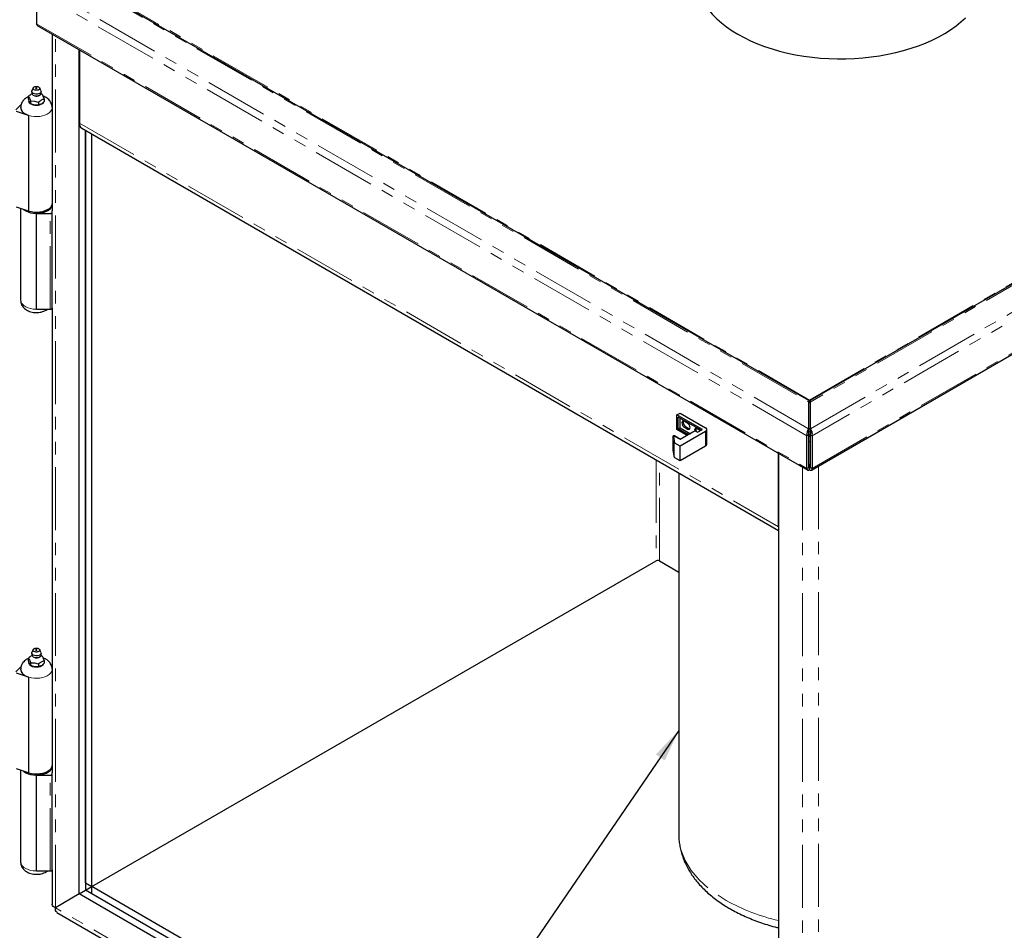
# Model space of a CAD drawing. Units: inches. Extents: x 1 to 135, y 1 to 86.
# Drawn here: x 81 to 96, y 59 to 73 of the extents above; entities that cross this region are included whole.
import ezdxf

# ---------------------------------------------------------------- set-up
doc = ezdxf.new("R2010")
doc.units = ezdxf.units.IN
doc.header["$LTSCALE"] = 4
doc.header["$MEASUREMENT"] = 0
doc.linetypes.add('PHANTOM', pattern=[0.5, 0.25, -0.05, 0.05, -0.05, 0.05, -0.05])
doc.layers.add('DIM', color=12, linetype='Continuous')
doc.dimstyles.new('SLDDIMSTYLE2', dxfattribs={"dimtxt": 0.18, "dimasz": 0.52, "dimexe": 0, "dimexo": 0.0625, "dimgap": 0, "dimtad": 0, "dimtih": 1, "dimtoh": 1, "dimdec": 0, "dimrnd": 1e-09, "dimzin": 0, "dimdsep": 46, "dimlunit": 5, "dimtxsty": 'Standard', "dimsah": 1, "dimcen": 0.09, "dimadec": 0, "dimazin": 0, "dimtfac": 0.52, "dimtdec": 0, "dimtofl": 0, "dimtmove": 0, "dimatfit": 3, "dimfxl": 1, "dimfrac": 2, "dimtolj": 1, "dimtzin": 0, "dimarcsym": 0})

msp = doc.modelspace()

# ---------------------------------------------------------------- linework, layer by layer
at = {"color": 8, "linetype": 'PHANTOM', "lineweight": 18}
for p, q in [((93.2098979, 66.8750001), (81.0270939, 73.9079831)), ((81.760387, 73.9099457), (93.2132976, 67.2983211)), ((93.1831145, 66.7624388), (80.9430031, 73.8285047)), ((82.0197138, 73.7988104), (93.2249897, 67.3301423)), ((80.9430031, 73.3092781), (93.1831145, 66.2432122)), ((81.243275, 59.2637856), (81.243275, 73.1154548)), ((93.2249897, 67.3301423), (101.9628089, 72.3743779)), ((102.0983179, 72.4140353), (93.2366808, 67.2983211)), ((93.2400805, 66.8750001), (102.4666643, 72.2013935)), ((102.5221018, 72.1053734), (93.2668644, 66.7624385)), ((81.6241028, 71.7294834), (92.7317402, 65.3171808)), ((93.2668644, 66.2432119), (102.5221018, 71.5861467)), ((81.1624014, 68.7728479), (81.1624014, 70.2959882)), ((91.2564123, 66.9095883), (91.2362093, 66.8979254)), ((91.3069198, 66.880431), (91.2867168, 66.868768)), ((91.5720851, 66.5990506), (91.5720851, 66.8323478)), ((91.0511979, 66.7436916), (91.051271, 66.7427584)), ((91.0664234, 66.6465387), (91.051271, 66.7427584)), ((91.051271, 66.7427584), (91.051271, 66.5386235)), ((91.0664234, 66.4424039), (91.0664234, 66.6465387)), ((91.0690551, 66.7582728), (91.0867326, 66.6460167)), ((91.1680239, 66.7011394), (91.0690551, 66.7582728)), ((91.0715801, 66.6495177), (91.0715801, 66.4267132)), ((93.213583, 66.7595681), (93.2132976, 66.7594033)), ((91.051271, 66.5386235), (91.0511979, 66.5395568)), ((91.051271, 66.5386235), (91.0664234, 66.4424039)), ((91.051271, 66.5386235), (91.0514151, 66.5367791)), ((90.7892166, 66.3781719), (90.7892166, 64.7746304)), ((90.8397246, 64.7746304), (90.8397246, 66.3490145)), ((93.1125676, 66.2634581), (93.1125676, 52.4117921)), ((93.2235608, 66.2547093), (93.2132981, 66.2606339)), ((93.2366808, 66.2606341), (93.2264177, 66.2547093)), ((93.3651054, 66.2794462), (93.3651054, 52.4117888)), ((92.7337608, 65.3183473), (92.7317402, 65.3171808)), ((81.1624014, 59.8480603), (81.1624014, 61.3712006)), ((93.1125648, 52.4117904), (81.243275, 59.2637856))]:
    msp.add_line(p, q, dxfattribs=at)
at = {"color": 7, "linetype": 'Continuous', "lineweight": 25}
for p, q in [((81.8445617, 73.8878624), (93.2075236, 67.328164)), ((80.9430031, 73.8285047), (80.9430031, 73.3092781)), ((80.9555443, 73.2815585), (93.1956557, 66.2154926)), ((81.1909731, 73.1456483), (81.1909731, 70.3386884)), ((81.6220822, 59.4825374), (81.6220822, 72.8967741)), ((81.6241028, 72.8956076), (81.6241028, 71.7294834)), ((80.8885194, 72.2901426), (80.8688232, 72.2432526)), ((81.0131224, 72.2432523), (80.9934257, 72.2901426)), ((93.2424548, 67.328164), (102.0591175, 72.4179151)), ((80.8178967, 72.1565765), (80.815511, 72.1538492)), ((80.815511, 72.1139297), (80.815511, 72.1538492)), ((80.815511, 72.1538492), (80.8163843, 72.1533179)), ((80.866732, 72.2331521), (80.866732, 72.2055977)), ((81.0295587, 72.1893169), (81.0126161, 72.1942303)), ((81.0152136, 72.2055979), (81.0152136, 72.2331524)), ((81.0328172, 72.187463), (81.0295587, 72.1893169)), ((81.0328959, 72.187417), (81.0315992, 72.1881658)), ((81.0664346, 72.1150351), (81.0655613, 72.1182664)), ((80.6137523, 71.93949), (80.6981854, 72.0239145)), ((80.8349327, 72.0582462), (80.8297068, 72.0695055)), ((80.8491285, 72.0415023), (80.8349327, 72.0582462)), ((80.847261, 72.0425802), (80.8611007, 72.0345886)), ((80.8482557, 72.0846529), (80.8491285, 72.0814218)), ((80.8491285, 72.0814218), (80.8523874, 72.0822677)), ((80.8491285, 72.0814218), (80.8491285, 72.0415023)), ((80.8523874, 72.0822677), (80.9118595, 72.0811168)), ((80.9216111, 72.0164502), (80.9021074, 72.0194671)), ((80.9118595, 72.0811168), (80.9713316, 72.0638688)), ((80.9745905, 72.0220951), (80.9216111, 72.0164502)), ((80.9713316, 72.0638688), (80.9745905, 72.0620146)), ((80.9745905, 72.0620146), (80.9769761, 72.0647418)), ((80.9745905, 72.0620146), (80.9745905, 72.0220951)), ((81.0276514, 72.0388866), (81.0133737, 72.0306442)), ((81.0664346, 72.0751156), (81.0276514, 72.0388866)), ((81.064049, 72.1150079), (81.0664346, 72.1150351)), ((81.0664346, 72.1150351), (81.0664346, 72.0751156)), ((80.8159728, 71.8530451), (80.6242099, 71.9169589)), ((80.8159728, 71.8530451), (80.8159728, 70.3299051)), ((81.6610934, 71.6477254), (92.7337604, 65.2556108)), ((81.7230977, 71.6119311), (81.7230977, 59.5408524)), ((81.7230977, 59.6575013), (81.7230977, 71.6119311)), ((81.8241131, 59.5991863), (81.8241131, 71.5536161)), ((93.2543228, 66.2154926), (102.5095602, 71.5584274)), ((80.8159728, 70.3299051), (80.6242099, 70.3938189)), ((80.690973, 70.3715671), (80.690973, 68.9171701)), ((80.9409731, 70.2959884), (81.1624014, 70.2959882)), ((80.9409731, 68.7728482), (80.9409731, 70.2959884)), ((81.1909731, 70.3124822), (81.1909731, 70.3386884)), ((81.1909731, 68.789342), (81.1909731, 70.3124822)), ((80.9409731, 68.7728482), (81.1624014, 68.7728479)), ((81.1909731, 68.7893421), (81.1909731, 61.4139008)), ((93.2139253, 67.3244537), (93.2075236, 67.328164)), ((93.2139253, 67.3244537), (93.2114871, 67.3202305)), ((93.2132976, 66.8769627), (93.2132976, 67.2983211)), ((93.2249897, 67.3301423), (93.2249897, 67.2952879)), ((93.2249897, 67.2952879), (93.2365841, 67.2888069)), ((93.2424548, 67.328164), (93.2360536, 67.3244534)), ((93.2360536, 67.3244534), (93.2383847, 67.3204158)), ((93.2366808, 67.2983211), (93.2366808, 66.8769627)), ((91.1175164, 67.0947648), (91.1680239, 67.1239221)), ((91.1680239, 67.1239221), (91.5720851, 66.8906625)), ((91.5215776, 66.8615052), (91.1175164, 67.0947648)), ((91.1175164, 66.8614675), (91.1175164, 67.0947648)), ((91.1377194, 66.8731343), (91.1377194, 67.0597722)), ((91.5013713, 66.8498404), (91.1377194, 67.0597722)), ((91.1680239, 66.8906287), (91.1680239, 67.0422775)), ((91.2867168, 66.9620873), (91.2362093, 66.9912446)), ((91.2816336, 66.7667247), (91.1175164, 66.8614675)), ((91.1377194, 66.8731343), (91.1680239, 66.8906287)), ((91.3018399, 66.7783895), (91.1377194, 66.8731343)), ((91.1680239, 66.8906287), (91.3321444, 66.7958839)), ((91.4079352, 66.8396372), (91.1680239, 66.7011394)), ((91.5720851, 66.8323478), (91.1680239, 66.5990883)), ((91.2362093, 66.8979254), (91.2867168, 66.868768)), ((91.2564123, 66.9095883), (91.3069198, 66.880431)), ((91.4079352, 66.8396372), (91.4458162, 66.817769)), ((91.4887472, 66.8454576), (91.4382397, 66.874615)), ((91.4458162, 66.817769), (91.5215776, 66.8615052)), ((91.4911892, 66.8439624), (91.4887472, 66.8454576)), ((91.5930059, 66.6282082), (91.5930059, 66.8615055)), ((93.2132976, 66.8769627), (93.2098979, 66.8750001)), ((93.2098979, 66.8750001), (93.2132976, 66.8730374)), ((93.2132976, 66.8730368), (93.2132976, 66.8769627)), ((93.2366808, 66.8628829), (93.2132976, 66.8763817)), ((93.2132976, 66.8381826), (93.2132976, 66.8730374)), ((93.2366808, 66.8769627), (93.2400805, 66.8750001)), ((93.2366808, 66.8769627), (93.2366808, 66.8421078)), ((93.2366808, 66.8421078), (93.2400805, 66.8401452)), ((93.238837, 66.7867477), (93.238837, 66.8408635)), ((93.2400805, 66.8401452), (93.2400805, 66.8750001)), ((91.0511979, 66.7436916), (91.0511979, 66.5395568)), ((91.1732536, 66.7041583), (91.0779828, 66.759157)), ((91.1680239, 66.5990883), (91.0867326, 66.6460167)), ((93.2132976, 66.7798631), (93.1831145, 66.7624388)), ((93.1831145, 66.2432122), (93.1831145, 66.7624388)), ((93.2132976, 66.2606365), (93.2132976, 66.7798631)), ((93.2366808, 66.746234), (93.2132976, 66.7597328)), ((93.213583, 66.7595681), (93.2132976, 66.7597328)), ((93.2132976, 66.6721193), (93.2366808, 66.6710673)), ((93.2366808, 66.7798631), (93.2668644, 66.7624385)), ((93.2366808, 66.7798631), (93.2366808, 66.2606365)), ((93.2668644, 66.7624385), (93.2668644, 66.2432119)), ((91.0514151, 66.5367791), (91.0667728, 66.4392553)), ((91.1680239, 66.365791), (91.1680239, 66.5990883)), ((91.5720851, 66.5990506), (91.1680239, 66.365791)), ((91.1680239, 66.365791), (91.0867326, 66.4127195)), ((92.7317402, 65.3171808), (92.7317402, 66.483305)), ((92.7337604, 66.4821388), (92.7337604, 53.0679055)), ((91.1472306, 66.1714949), (91.1472306, 60.4302108)), ((93.1831145, 66.2432122), (93.2132976, 66.2606365)), ((93.2132976, 66.3146667), (93.2235608, 66.3087419)), ((93.2235608, 66.2547093), (93.2235608, 66.3087419)), ((93.2235608, 66.2198544), (93.2235608, 66.2547093)), ((93.2264177, 66.3087419), (93.2366808, 66.3146667)), ((93.2264177, 66.2547093), (93.2264177, 66.3087419)), ((93.2264177, 66.2198544), (93.2264177, 66.2547093)), ((93.2668644, 66.2432119), (93.2366808, 66.2606365)), ((92.7317402, 65.3171808), (92.7337608, 65.2923684)), ((81.8241131, 59.5991863), (90.7892166, 64.7746304)), ((90.8397246, 64.7746304), (91.1472307, 64.597111)), ((80.8885194, 63.3653547), (80.8688232, 63.318465)), ((81.0131224, 63.3184647), (80.9934257, 63.3653547)), ((80.8178967, 63.2317886), (80.815511, 63.2290611)), ((80.815511, 63.1891416), (80.815511, 63.2290611)), ((80.815511, 63.2290611), (80.8163843, 63.2285301)), ((80.866732, 63.3083645), (80.866732, 63.2808098)), ((81.0295587, 63.2645291), (81.0126161, 63.2694424)), ((81.0152136, 63.2808101), (81.0152136, 63.3083648)), ((81.0328172, 63.2626749), (81.0295587, 63.2645291)), ((81.0328959, 63.2626295), (81.0315992, 63.263378)), ((80.6137523, 63.0147024), (80.6981854, 63.099127)), ((80.8349327, 63.1334581), (80.8297068, 63.1447173)), ((80.8491285, 63.1167142), (80.8349327, 63.1334581)), ((80.847261, 63.1177923), (80.8611007, 63.1098005)), ((80.8482557, 63.1598651), (80.8491285, 63.1566337)), ((80.8491285, 63.1566337), (80.8523874, 63.1574799)), ((80.8491285, 63.1566337), (80.8491285, 63.1167142)), ((80.8523874, 63.1574799), (80.9118595, 63.156329)), ((80.9216111, 63.0916621), (80.9021074, 63.094679)), ((80.9118595, 63.156329), (80.9713316, 63.1390809)), ((80.9745905, 63.097307), (80.9216111, 63.0916621)), ((80.9713316, 63.1390809), (80.9745905, 63.1372265)), ((80.9745905, 63.1372265), (80.9769761, 63.139954)), ((80.9745905, 63.1372265), (80.9745905, 63.097307)), ((81.0276514, 63.1140985), (81.0133737, 63.1058561)), ((81.0664346, 63.1503275), (81.0276514, 63.1140985)), ((81.064049, 63.1902201), (81.0664346, 63.190247)), ((81.0664346, 63.190247), (81.0655613, 63.1934786)), ((81.0664346, 63.190247), (81.0664346, 63.1503275)), ((80.8159728, 62.9282576), (80.6242099, 62.9921714)), ((80.8159728, 62.9282576), (80.8159728, 61.4051176)), ((80.8159728, 61.4051176), (80.6242099, 61.4690314)), ((80.690973, 61.4467793), (80.690973, 59.9923825)), ((80.9409731, 61.3712009), (81.1624014, 61.3712006)), ((80.9409731, 59.8480606), (80.9409731, 61.3712009)), ((81.1909731, 61.3876947), (81.1909731, 61.4139008)), ((81.1909731, 59.8645544), (81.1909731, 61.3876947)), ((80.9409731, 59.8480606), (81.1624014, 59.8480603)), ((81.1909731, 59.8645545), (81.1909731, 59.3221034)), ((81.7230977, 59.6575013), (81.8241131, 59.5991863)), ((81.6220822, 59.4825374), (81.243275, 59.2637856)), ((81.6220822, 59.4825374), (81.7230977, 59.5408524)), ((92.7337575, 53.0679038), (81.6220822, 59.4825374)), ((81.7230977, 59.5408524), (81.8241126, 59.5991671)), ((92.7337604, 53.1845321), (81.7230977, 59.5408524)), ((92.7337604, 53.301181), (81.8241131, 59.5991863)), ((81.8241131, 59.4825374), (81.8241131, 59.5991863)), ((92.7337604, 53.1845321), (81.8241131, 59.4825374)), ((81.2676334, 59.1893199), (93.1495582, 52.3300308))]:
    msp.add_line(p, q, dxfattribs=at)
at = {"color": 7, "linetype": 'Continuous', "lineweight": 25, "flags": 128}
for points in [[(91.4104477, 74.0837997), (91.4110073, 74.0544597), (91.4179675, 73.9763278), (91.4328586, 73.8985665), (91.4556295, 73.8214436), (91.4862014, 73.7452252), (91.5244691, 73.6701739), (91.5703006, 73.5965485), (91.6235379, 73.5246027), (91.6839976, 73.4545846), (91.7514711, 73.3867355), (91.825726, 73.3212893), (91.9065062, 73.2584717), (91.9935332, 73.1984991), (92.0865072, 73.1415784)], [(92.0865072, 73.1415784), (92.1851075, 73.0879057), (92.2889942, 73.037666), (92.3978094, 72.9910326), (92.5111777, 72.9481662), (92.6287085, 72.9092145), (92.7499966, 72.8743119), (92.8746238, 72.8435787), (93.0021607, 72.8171207), (93.1321674, 72.7950292), (93.2641959, 72.7773805), (93.3977911, 72.7642351), (93.5324922, 72.7556387), (93.6678353, 72.7516206), (93.8033535, 72.7521948), (93.9385797, 72.7573595), (94.0730479, 72.7670965), (94.2062942, 72.7813726), (94.3378598, 72.8001383), (94.4672907, 72.8233291), (94.594141, 72.8508651), (94.7179734, 72.8826511), (94.8383607, 72.9185779), (94.9548884, 72.9585213), (95.0671546, 73.0023439), (95.1747721, 73.0498944), (95.2773701, 73.101009), (95.374595, 73.1555116), (95.4661114, 73.2132141), (95.5516041, 73.2739177), (95.6307781, 73.3374131), (95.7033607, 73.4034814)], [(81.0131224, 72.2432523), (81.015207, 72.2325618), (81.0108524, 72.2186789), (80.9989252, 72.2063646), (80.9807186, 72.1969533), (80.9582044, 72.1914645), (80.9338233, 72.1904932), (80.9102168, 72.194145), (80.8899436, 72.2020234), (80.8751993, 72.2132752), (80.8675835, 72.226681), (80.8679196, 72.2407883), (80.8688232, 72.2432526)], [(80.690973, 71.9780316), (80.6915083, 71.9685923), (80.6994915, 71.9406781), (80.7167547, 71.9141996), (80.7426344, 71.8901736), (80.7761367, 71.8695244), (80.8159728, 71.8530451)], [(80.7383439, 70.3557783), (80.7420665, 70.3528816), (80.7723051, 70.3337837), (80.8079649, 70.3181093), (80.8478992, 70.3063629), (80.8908254, 70.2989218), (80.9353636, 70.2960246), (80.9800819, 70.2977652), (81.0235425, 70.3040871), (81.06435, 70.3147875), (81.1011918, 70.3295223), (81.1328839, 70.3478178), (81.1584081, 70.3690861), (81.1769437, 70.3926438), (81.1878953, 70.4177333), (81.19091, 70.4435484), (81.1906535, 70.4476009)], [(81.1909731, 70.4548916), (81.1897916, 70.4408798), (81.181459, 70.415457), (81.1653972, 70.3913015), (81.1421221, 70.3691903), (81.1123818, 70.3498332), (81.0771325, 70.3338528), (81.0375069, 70.3217629), (80.9947783, 70.3139516), (80.9503207, 70.3106706), (80.9055621, 70.3120245), (80.8619423, 70.3179704), (80.8208621, 70.3283175), (80.8159728, 70.3299051)], [(81.1909731, 70.4403104), (81.1861696, 70.4121545), (81.171943, 70.3850807), (81.14884, 70.3601294), (81.1177495, 70.3382593), (81.0798652, 70.3203111), (81.036644, 70.3069743), (80.9897458, 70.2987614), (80.9409731, 70.2959884)], [(81.1624014, 70.2959882), (81.1679753, 70.2963054), (81.1733349, 70.2972438), (81.178275, 70.2987683), (81.1826044, 70.3008193), (81.1861577, 70.3033189), (81.1887979, 70.3061705), (81.1904236, 70.3092645), (81.1909731, 70.3124822)], [(81.1624014, 68.7728479), (81.1679753, 68.7731651), (81.1733349, 68.7741036), (81.178275, 68.775628), (81.1826044, 68.777679), (81.1861577, 68.7801786), (81.1887979, 68.7830302), (81.1904236, 68.7861242), (81.1909731, 68.789342)], [(91.2362093, 66.9912446), (91.2207463, 66.9966193), (91.2076377, 66.9940723), (91.1988788, 66.9839913), (91.1958034, 66.9679111), (91.1988788, 66.9482796), (91.2076377, 66.9280858), (91.2207463, 66.9104039), (91.2362093, 66.8979254)], [(91.2867168, 66.868768), (91.3021798, 66.8633934), (91.3152885, 66.8659403), (91.3240474, 66.8760214), (91.3271228, 66.8921021), (91.3240474, 66.911733), (91.3152885, 66.9319268), (91.3021798, 66.9496087), (91.2867168, 66.9620873)], [(91.3069198, 66.880431), (91.3223828, 66.8750563), (91.3235424, 66.8749667)], [(91.4382397, 66.874615), (91.4227772, 66.8799893), (91.4096685, 66.8774424), (91.4009096, 66.8673614), (91.3978337, 66.8512815), (91.3999785, 66.8350439)], [(81.0131224, 63.3184647), (81.015207, 63.3077742), (81.0108524, 63.2938914), (80.9989252, 63.2815771), (80.9807186, 63.2721658), (80.9582044, 63.2666769), (80.9338233, 63.2657056), (80.9102168, 63.2693574), (80.8899436, 63.2772358), (80.8751993, 63.2884877), (80.8675835, 63.3018935), (80.8679196, 63.3160007), (80.8688232, 63.318465)], [(80.690973, 63.053244), (80.6915083, 63.0438048), (80.6994915, 63.0158905), (80.7167547, 62.989412), (80.7426344, 62.9653861), (80.7761367, 62.9447369), (80.8159728, 62.9282576)], [(80.7383439, 61.4309907), (80.7420665, 61.428094), (80.7723051, 61.4089961), (80.8079649, 61.3933217), (80.8478992, 61.3815753), (80.8908254, 61.3741343), (80.9353636, 61.371237), (80.9800819, 61.3729777), (81.0235425, 61.3792996), (81.06435, 61.39), (81.1011918, 61.4047348), (81.1328839, 61.4230303), (81.1584081, 61.4442985), (81.1769437, 61.4678562), (81.1878953, 61.4929458), (81.19091, 61.5187608), (81.1906535, 61.5228133)], [(81.1909731, 61.530104), (81.1897916, 61.5160923), (81.181459, 61.4906694), (81.1653972, 61.466514), (81.1421221, 61.4444027), (81.1123818, 61.4250456), (81.0771325, 61.4090652), (81.0375069, 61.3969753), (80.9947783, 61.389164), (80.9503207, 61.385883), (80.9055621, 61.387237), (80.8619423, 61.3931829), (80.8208621, 61.4035299), (80.8159728, 61.4051176)], [(81.1909731, 61.5155228), (81.1861696, 61.4873669), (81.171943, 61.4602931), (81.14884, 61.4353418), (81.1177495, 61.4134717), (81.0798652, 61.3955235), (81.036644, 61.3821867), (80.9897458, 61.3739739), (80.9409731, 61.3712009)], [(81.1624014, 61.3712006), (81.1679753, 61.3715178), (81.1733349, 61.3724563), (81.178275, 61.3739807), (81.1826044, 61.3760317), (81.1861577, 61.3785313), (81.1887979, 61.3813829), (81.1904236, 61.3844769), (81.1909731, 61.3876947)], [(81.1624014, 59.8480603), (81.1679753, 59.8483775), (81.1733349, 59.849316), (81.178275, 59.8508404), (81.1826044, 59.8528915), (81.1861577, 59.8553911), (81.1887979, 59.8582426), (81.1904236, 59.8613367), (81.1909731, 59.8645544)]]:
    msp.add_lwpolyline(points, dxfattribs=at)
at = {"color": 8, "linetype": 'PHANTOM', "lineweight": 18, "flags": 128}
for points in [[(81.0152136, 72.2055979), (81.014026, 72.1979618), (81.0057725, 72.1846821), (80.9904973, 72.1736689), (80.9698557, 72.166116), (80.9460833, 72.1628413), (80.9217576, 72.1641999)], [(81.1909707, 71.9774024), (81.1897916, 71.9640198), (81.181459, 71.938597), (81.1653972, 71.9144415), (81.1421221, 71.8923303), (81.1123818, 71.8729732), (81.0771325, 71.8569928), (81.0375069, 71.8449029), (80.9947783, 71.8370916), (80.9503207, 71.8338106), (80.9055621, 71.8351646), (80.8619423, 71.8411104), (80.8208621, 71.8514575), (80.7836425, 71.8658723), (80.7514801, 71.883892), (80.7254073, 71.9049377), (80.7062635, 71.9283326), (80.6946634, 71.9533247), (80.6909744, 71.9785349)], [(80.8192037, 72.0950482), (80.8166873, 72.0806829), (80.8209223, 72.0621129), (80.8333383, 72.0448084), (80.8530895, 72.0299491), (80.8788299, 72.0185467), (80.9088054, 72.0113791), (80.9409731, 72.0089342), (80.9731402, 72.0113788), (81.0031157, 72.0185464), (81.0288561, 72.0299488), (81.0486078, 72.0448084), (81.0610238, 72.0621129), (81.0652508, 72.0798692)], [(80.690973, 68.9171701), (80.6925451, 68.901011), (80.7015349, 68.8756631), (80.718221, 68.8516492), (80.7420665, 68.8297413), (80.7723051, 68.8106434), (80.8079649, 68.794969), (80.8478992, 68.7832226), (80.8908254, 68.7757816), (80.9353636, 68.7728843), (80.9409731, 68.7728482)], [(81.0152136, 63.2808101), (81.014026, 63.2731739), (81.0057725, 63.2598943), (80.9904973, 63.2488811), (80.9698557, 63.2413281), (80.9460833, 63.2380535), (80.9217576, 63.2394121)], [(81.1909707, 63.0526148), (81.1897916, 63.0392323), (81.181459, 63.0138094), (81.1653972, 62.989654), (81.1421221, 62.9675427), (81.1123818, 62.9481856), (81.0771325, 62.9322052), (81.0375069, 62.9201154), (80.9947783, 62.912304), (80.9503207, 62.9090231), (80.9055621, 62.910377), (80.8619423, 62.9163229), (80.8208621, 62.9266699), (80.7836425, 62.9410848), (80.7514801, 62.9591044), (80.7254073, 62.9801502), (80.7062635, 63.003545), (80.6946634, 63.0285371), (80.6909744, 63.0537473)], [(80.8192037, 63.1702601), (80.8166873, 63.1558948), (80.8209223, 63.1373248), (80.8333383, 63.1200203), (80.8530895, 63.105161), (80.8788299, 63.0937586), (80.9088054, 63.086591), (80.9409731, 63.0841461), (80.9731402, 63.0865907), (81.0031157, 63.0937583), (81.0288561, 63.1051607), (81.0486078, 63.1200203), (81.0610238, 63.1373248), (81.0652508, 63.1550811)], [(91.1472306, 60.4302108), (91.1472927, 60.4198933), (91.15226, 60.3374131), (91.1651598, 60.2552197), (91.1859523, 60.1735672), (91.2145733, 60.0927079), (91.2509342, 60.0128919), (91.2949229, 59.9343657), (91.346403, 59.8573722), (91.4052158, 59.7821493), (91.4711792, 59.7089295), (91.5440894, 59.6379392), (91.6237212, 59.5693977), (91.7098283, 59.5035169), (91.8021445, 59.4405005), (91.9003846, 59.3805433)], [(80.690973, 59.9923825), (80.6925451, 59.9762235), (80.7015349, 59.9508756), (80.718221, 59.9268617), (80.7420665, 59.9049538), (80.7723051, 59.8858558), (80.8079649, 59.8701814), (80.8478992, 59.858435), (80.8908254, 59.850994), (80.9353636, 59.8480967), (80.9409731, 59.8480606)]]:
    msp.add_lwpolyline(points, dxfattribs=at)
at = {"color": 7, "linetype": 'Continuous', "lineweight": 25}
for centre, radius, start, end in [((80.8639306, 72.1332309), 0.0516153, 153.10865735, 157.09720552), ((80.9706815, 72.0825564), 0.1219194, 58.88160989, 61.12376665), ((81.018015, 72.1383535), 0.0516153, 333.10865735, 337.09720552), ((80.9097894, 72.1864728), 0.1189692, 238.85380644, 241.1515701), ((80.9282922, 72.1536371), 0.1367013, 240.55942157, 258.95686628), ((80.9415061, 72.1915454), 0.1762218, 263.51762457, 294.06824034), ((80.9424553, 72.2692434), 0.2073948, 278.00349766, 279.58147819), ((81.7116066, 71.7198266), 0.088035, 173.70238835, 234.98541775), ((91.290283, 66.9752487), 0.0738817, 163.1140343, 242.71322909), ((91.476083, 66.8597021), 0.058153, 159.48779464, 212.21826656), ((91.5610188, 66.8615052), 0.0311868, 290.78363856, 69.21636144), ((91.0690549, 66.743692), 0.0178571, 60.00268827, 180), ((91.0690549, 66.5395568), 0.0178571, 180, 188.94922954), ((91.5572599, 66.631772), 0.0359232, 294.37408568, 354.30658034), ((90.8144706, 64.7258897), 0.0548946, 62.61000232, 117.38999768), ((80.8639306, 63.208443), 0.0516153, 153.10865735, 157.09720552), ((80.9706815, 63.1577686), 0.1219194, 58.88160989, 61.12376665), ((80.9097894, 63.261685), 0.1189692, 238.85380644, 241.1515701), ((80.9282922, 63.228849), 0.1367013, 240.55942156, 258.95686629), ((80.9415061, 63.2667572), 0.1762218, 263.51762457, 294.06824034), ((80.9424553, 63.3444556), 0.2073948, 278.00349766, 279.58147819), ((81.018015, 63.2135657), 0.0516153, 333.10865735, 337.09720552)]:
    msp.add_arc(centre, radius, start, end, dxfattribs=at)
at = {"color": 8, "linetype": 'PHANTOM', "lineweight": 18}
for centre, radius, start, end in [((80.9203708, 72.2196252), 0.0554427, 194.65572751, 271.43329716), ((91.0686331, 66.7408064), 0.0174715, 88.61593657, 173.58529149), ((91.0742857, 66.7509724), 0.0089808, 65.69085946, 125.62070673), ((80.9203708, 63.2948374), 0.0554427, 194.65572751, 271.43329716), ((93.4442491, 62.1407929), 3.1626723, 240.78081486, 257.01780631)]:
    msp.add_arc(centre, radius, start, end, dxfattribs=at)
at = {"color": 7, "linetype": 'Continuous', "lineweight": 25}
for centre, major_axis, ratio, start_param, end_param in [((91.0842072, 66.6474725), (0.0178541, 0.0013972), 0.2345428678, 2.3378421824, 3.0325804586), ((91.0867326, 66.6314359), (0.0180651, -0.0162816), 0.4862622205, 1.9838401072, 2.8598981578), ((91.0842072, 66.4433373), (-0.0019428, 0.0248261), 0.7150180538, 1.552444019, 2.2471822952), ((91.0867326, 66.4273007), (0.0180651, -0.0162816), 0.4862622205, 4.2493747102, 5.1254327608)]:
    msp.add_ellipse(centre, major_axis=major_axis, ratio=ratio, start_param=start_param, end_param=end_param, dxfattribs=at)
for points, knots in [([(80.9567125, 73.2808901), (80.952925, 73.284031), (80.9453455, 73.2903164), (80.9437842, 73.302955), (80.9430031, 73.3092781)], [0, 0, 0, 0, 0.4997037335, 1, 1, 1, 1]), ([(80.9931261, 72.2746836), (80.9905131, 72.2708643), (80.9852872, 72.2632258), (80.9685752, 72.2550695), (80.9482282, 72.2510394), (80.9266349, 72.2518599), (80.9072236, 72.257382), (80.8930937, 72.2667456), (80.8856844, 72.2786328), (80.8877745, 72.2867564), (80.8888195, 72.2908183)], [0, 0, 0, 0, 0.1250003086, 0.2499997198, 0.3749990696, 0.499997919, 0.6249995064, 0.7499991779, 0.8749985277, 1, 1, 1, 1]), ([(80.8888195, 72.2908183), (80.8914325, 72.2946375), (80.8966585, 72.3022761), (80.9133705, 72.3104323), (80.9337176, 72.3144623), (80.9553112, 72.3136425), (80.9747218, 72.3081196), (80.9888529, 72.2987567), (80.996261, 72.286869), (80.9941711, 72.2787454), (80.9931261, 72.2746836)], [0, 0, 0, 0, 0.12499995315, 0.24999900897, 0.37499800333, 0.49999912024, 0.62499907339, 0.74999812922, 0.87499888309, 1, 1, 1, 1]), ([(80.9386438, 72.2777333), (80.937582, 72.2779695), (80.9359441, 72.278334), (80.9342082, 72.2792718), (80.9331271, 72.2801333), (80.9323724, 72.2811062), (80.9318323, 72.2824431), (80.9321045, 72.2834464), (80.9322806, 72.2840954)], [0, 0, 0, 0, 0.2394259977, 0.3692940848, 0.4999934856, 0.6298741379, 0.7605786457, 1, 1, 1, 1]), ([(80.9498661, 72.2813756), (80.9499182, 72.2825174), (80.9500036, 72.2843899), (80.948964, 72.2871572), (80.9472085, 72.2895173), (80.944359, 72.2913167), (80.9409789, 72.2919675), (80.9375487, 72.2913143), (80.934688, 72.289464), (80.932767, 72.2869142), (80.9322963, 72.2850046), (80.93208, 72.284127)], [0, 0, 0, 0, 0.1204074586, 0.1974598746, 0.3104095993, 0.4284902505, 0.5484127724, 0.6692809516, 0.7917041961, 0.9042763925, 1, 1, 1, 1]), ([(80.9496651, 72.2814064), (80.949236, 72.2807655), (80.9483799, 72.2794866), (80.9460081, 72.2783563), (80.9438293, 72.2777867), (80.9415101, 72.2774739), (80.9397677, 72.2776316), (80.9386438, 72.2777333)], [0, 0, 0, 0, 0.2503327322, 0.4995449612, 0.6284398353, 0.7603235699, 1, 1, 1, 1]), ([(80.8155115, 72.1494383), (80.8094484, 72.14699), (80.7915226, 72.1397516), (80.7657776, 72.1224252), (80.7390016, 72.0987076), (80.7177929, 72.0715096), (80.7024745, 72.0417263), (80.6927308, 72.01058), (80.6918574, 71.9892975), (80.6914348, 71.9789983)], [0, 0, 0, 0, 0.0857713758, 0.253583136, 0.4136207024, 0.5669936204, 0.7159806889, 0.8625559942, 1, 1, 1, 1]), ([(80.8163843, 72.1533179), (80.821696, 72.1458982), (80.8323193, 72.1310586), (80.8429435, 72.1001215), (80.8482557, 72.0846529)], [0, 0, 0, 0, 0.4999990284, 1, 1, 1, 1]), ([(80.8706983, 72.193394), (80.8676099, 72.1922823), (80.8500094, 72.1859468), (80.8324088, 72.1698493), (80.8178967, 72.1565765)], [0, 0, 0, 0, 0.1754720603, 1, 1, 1, 1]), ([(80.9190098, 72.1621005), (80.9212638, 72.1616311), (80.9283343, 72.1601585), (80.9358517, 72.1599967), (80.9409726, 72.1598864)], [0, 0, 0, 0, 0.3187909391, 1, 1, 1, 1]), ([(80.9409726, 72.1598864), (80.9486926, 72.1602843), (80.9594813, 72.1608404), (80.9741135, 72.164379), (80.9853314, 72.1683789), (80.9967415, 72.1745993), (81.0057651, 72.1825743), (81.0112804, 72.188966), (81.0122514, 72.1928371), (81.0123221, 72.1931188)], [0, 0, 0, 0, 0.2423141417, 0.338634076, 0.494825154, 0.6512013085, 0.8155523308, 0.9865744477, 1, 1, 1, 1]), ([(81.0123221, 72.1931188), (81.013942, 72.1966827), (81.0158834, 72.2009538), (81.0149236, 72.2052967), (81.0147646, 72.2060159)], [0, 0, 0, 0, 0.8343950851, 1, 1, 1, 1]), ([(81.0655613, 72.1182664), (81.0602496, 72.133735), (81.0496261, 72.1646723), (81.0390024, 72.1795119), (81.0336904, 72.1869317)], [0, 0, 0, 0, 0.4999977013, 1, 1, 1, 1]), ([(81.1906407, 71.9768494), (81.1907564, 71.9779683), (81.1920527, 71.9905087), (81.187681, 72.0142809), (81.1807028, 72.0370503), (81.1711667, 72.0581751), (81.1594383, 72.0783374), (81.1378668, 72.1037898), (81.111367, 72.125983), (81.0824722, 72.1439306), (81.0611711, 72.1521951), (81.0513755, 72.1559957)], [0, 0, 0, 0, 0.0139079302, 0.1558791541, 0.2926943023, 0.3093181568, 0.4436234076, 0.5813294262, 0.7235493358, 0.8728711064, 1, 1, 1, 1]), ([(80.8297068, 72.0695055), (80.8258965, 72.0800756), (80.8209842, 72.0937028), (80.8165139, 72.1102235), (80.815511, 72.1139297)], [0, 0, 0, 0, 0.7756592363, 1, 1, 1, 1]), ([(80.9021074, 72.0194671), (80.8878872, 72.0240275), (80.8695542, 72.0299069), (80.8528711, 72.0393777), (80.8491285, 72.0415023)], [0, 0, 0, 0, 0.7756633329, 1, 1, 1, 1]), ([(81.0133737, 72.0306442), (81.0029637, 72.0269956), (80.9895432, 72.0222918), (80.9773302, 72.0221311), (80.9745905, 72.0220951)], [0, 0, 0, 0, 0.77566759497, 1, 1, 1, 1]), ([(80.6912741, 68.9182669), (80.6911696, 68.9172624), (80.6898765, 68.9048348), (80.6942038, 68.8810918), (80.7040988, 68.8490567), (80.7203565, 68.819985), (80.7414451, 68.7940994), (80.7673729, 68.7714477), (80.7980273, 68.7522074), (80.8332474, 68.736807), (80.8722599, 68.7258739), (80.913762, 68.7199148), (80.9563792, 68.7191585), (80.9990131, 68.7238011), (81.0410197, 68.7339225), (81.0789388, 68.7499964), (81.1036848, 68.76336), (81.1138266, 68.7722236), (81.1145413, 68.7728482)], [0, 0, 0, 0, 0.0057241916, 0.0708181848, 0.1339343911, 0.1962819361, 0.2592171589, 0.3241110444, 0.3921587762, 0.4638079997, 0.5381759226, 0.6133664992, 0.6888255522, 0.7650812733, 0.8428523494, 0.9231167093, 0.9945820954, 1, 1, 1, 1]), ([(93.2075236, 67.328164), (93.2087482, 67.3269387), (93.2111956, 67.3244896), (93.2127444, 67.3151593), (93.2130987, 67.3043761), (93.2132976, 67.2983211)], [0, 0, 0, 0, 0.3050998418, 0.6098031177, 1, 1, 1, 1]), ([(93.2132976, 67.2889695), (93.2155688, 67.2896916), (93.2193447, 67.290892), (93.2233812, 67.2940353), (93.2249897, 67.2952879)], [0, 0, 0, 0, 0.6015148934, 1, 1, 1, 1]), ([(93.2139253, 67.3244537), (93.2147572, 67.3242095), (93.2168298, 67.3236011), (93.2209293, 67.3257701), (93.2239401, 67.3290121), (93.2249897, 67.3301423)], [0, 0, 0, 0, 0.30400678038, 0.75738751688, 1, 1, 1, 1]), ([(93.2249897, 67.3301423), (93.2263057, 67.3287562), (93.2295844, 67.3253029), (93.2335465, 67.3235981), (93.2354056, 67.3242323), (93.2360536, 67.3244534)], [0, 0, 0, 0, 0.30399399403, 0.75738279043, 1, 1, 1, 1]), ([(93.2366808, 67.2983211), (93.2368359, 67.3031441), (93.237146, 67.3127834), (93.2382985, 67.3234523), (93.2409602, 67.3264697), (93.2424548, 67.328164)], [0, 0, 0, 0, 0.3051066571, 0.609802284, 1, 1, 1, 1]), ([(93.2132976, 66.8730374), (93.2086899, 66.8674356), (93.199474, 66.8562314), (93.1880088, 66.8311468), (93.1810933, 66.8031862), (93.1800972, 66.7794234), (93.1823816, 66.7665644), (93.1831145, 66.7624388)], [0, 0, 0, 0, 0.22357579434, 0.44717332496, 0.67076924841, 0.89436956983, 1, 1, 1, 1]), ([(93.2132976, 66.8381826), (93.2119754, 66.8342224), (93.209424, 66.826581), (93.2075425, 66.8103792), (93.2084308, 66.7941945), (93.2117677, 66.7843683), (93.2132976, 66.7798631)], [0, 0, 0, 0, 0.2742846468, 0.5292581702, 0.784173603, 1, 1, 1, 1]), ([(93.2366808, 66.7798631), (93.2387714, 66.7855735), (93.242972, 66.7970475), (93.2440586, 66.8151749), (93.2425784, 66.8302453), (93.2408412, 66.8371304), (93.2400805, 66.8401452)], [0, 0, 0, 0, 0.2628145702, 0.5280872288, 0.7933652517, 1, 1, 1, 1]), ([(93.2668644, 66.7624385), (93.2683442, 66.7716563), (93.2713039, 66.7900931), (93.2672177, 66.8198558), (93.2582888, 66.8469922), (93.2481746, 66.8651095), (93.2419353, 66.8727336), (93.2400805, 66.8750001)], [0, 0, 0, 0, 0.22606213668, 0.45215556544, 0.67825671984, 0.90435379505, 1, 1, 1, 1]), ([(93.1831145, 66.2432122), (93.1835607, 66.2372192), (93.1844531, 66.2252335), (93.1937631, 66.2149491), (93.2073222, 66.2120279), (93.2181479, 66.2172456), (93.2235608, 66.2198544)], [0, 0, 0, 0, 0.2500048513, 0.5000047526, 0.7500009674, 1, 1, 1, 1]), ([(93.2132976, 66.2606365), (93.2132902, 66.258949), (93.2132753, 66.2555741), (93.2156056, 66.2527816), (93.2191875, 66.2521601), (93.2221031, 66.2538596), (93.2235608, 66.2547093)], [0, 0, 0, 0, 0.2500121788, 0.500001771, 0.7500139258, 1, 1, 1, 1]), ([(93.2264177, 66.2547093), (93.2278756, 66.2538595), (93.2307913, 66.2521598), (93.2343729, 66.2527817), (93.2367032, 66.255574), (93.2366883, 66.258949), (93.2366808, 66.2606365)], [0, 0, 0, 0, 0.2500084487, 0.5000000001, 0.7499887068, 1, 1, 1, 1]), ([(93.2264177, 66.2198544), (93.2318305, 66.2172456), (93.2426562, 66.2120279), (93.2562153, 66.2149491), (93.2655252, 66.2252336), (93.266418, 66.2372191), (93.2668644, 66.2432119)], [0, 0, 0, 0, 0.249998687, 0.4999945561, 0.7499941118, 1, 1, 1, 1]), ([(80.9931261, 63.349896), (80.9905131, 63.3460767), (80.9852872, 63.3384382), (80.9685752, 63.330282), (80.9482282, 63.3262519), (80.9266349, 63.3270723), (80.9072236, 63.3325944), (80.8930937, 63.341958), (80.8856844, 63.3538452), (80.8877745, 63.3619689), (80.8888195, 63.3660307)], [0, 0, 0, 0, 0.1250003086, 0.2499997198, 0.3749990696, 0.499997919, 0.6249995064, 0.7499991779, 0.8749985277, 1, 1, 1, 1]), ([(80.8888195, 63.3660307), (80.8914325, 63.36985), (80.8966585, 63.3774885), (80.9133705, 63.3856448), (80.9337176, 63.3896747), (80.9553112, 63.388855), (80.9747218, 63.383332), (80.9888529, 63.3739691), (80.996261, 63.3620815), (80.9941711, 63.3539578), (80.9931261, 63.349896)], [0, 0, 0, 0, 0.12499995315, 0.24999900897, 0.37499800333, 0.49999912024, 0.62499907339, 0.74999812922, 0.87499888309, 1, 1, 1, 1]), ([(80.9386438, 63.3529457), (80.937582, 63.353182), (80.9359441, 63.3535464), (80.9342082, 63.3544842), (80.9331271, 63.3553458), (80.9323724, 63.3563187), (80.9318323, 63.3576555), (80.9321045, 63.3586588), (80.9322806, 63.3593078)], [0, 0, 0, 0, 0.2394259977, 0.3692940848, 0.4999934856, 0.6298741379, 0.7605786457, 1, 1, 1, 1]), ([(80.9498661, 63.3565878), (80.9499182, 63.3577296), (80.9500037, 63.359602), (80.9489638, 63.3623692), (80.9472087, 63.3647297), (80.9443591, 63.3665292), (80.9409789, 63.3671796), (80.9375488, 63.3665264), (80.934688, 63.3646765), (80.9327668, 63.3621265), (80.9322963, 63.3602167), (80.93208, 63.3593389)], [0, 0, 0, 0, 0.1204053048, 0.1974471833, 0.3104104562, 0.4284889952, 0.5484075333, 0.6692735505, 0.7916893445, 0.9042595272, 1, 1, 1, 1]), ([(80.9496651, 63.3566189), (80.949236, 63.355978), (80.9483799, 63.354699), (80.9460081, 63.3535688), (80.9438293, 63.3529991), (80.9415101, 63.3526863), (80.9397677, 63.352844), (80.9386438, 63.3529457)], [0, 0, 0, 0, 0.2503327322, 0.4995449612, 0.6284398353, 0.7603235699, 1, 1, 1, 1]), ([(80.8155115, 63.2246502), (80.8094484, 63.222202), (80.7915226, 63.2149639), (80.7657777, 63.1976369), (80.7390016, 63.1739198), (80.7177929, 63.1467218), (80.7024745, 63.1169385), (80.6927308, 63.0857919), (80.6918574, 63.0645095), (80.6914348, 63.0542105)], [0, 0, 0, 0, 0.0857712025, 0.2535833402, 0.4136205293, 0.5669935048, 0.7159806291, 0.8625567551, 1, 1, 1, 1]), ([(80.8163843, 63.2285301), (80.821696, 63.2211103), (80.8323193, 63.2062708), (80.8429435, 63.1753337), (80.8482557, 63.1598651)], [0, 0, 0, 0, 0.4999990284, 1, 1, 1, 1]), ([(80.8706983, 63.2686064), (80.8676099, 63.2674946), (80.8500093, 63.2611586), (80.8324088, 63.2450613), (80.8178967, 63.2317886)], [0, 0, 0, 0, 0.1754714825, 1, 1, 1, 1]), ([(80.9190098, 63.2373127), (80.9212638, 63.2368433), (80.9283343, 63.2353707), (80.9358517, 63.2352088), (80.9409726, 63.2350985)], [0, 0, 0, 0, 0.3187909391, 1, 1, 1, 1]), ([(80.9409726, 63.2350985), (80.9486926, 63.2354967), (80.9594813, 63.2360531), (80.9741135, 63.2395911), (80.9853314, 63.243591), (80.9967415, 63.2498119), (81.0057651, 63.2577864), (81.0112804, 63.2641768), (81.0122514, 63.2680491), (81.0123221, 63.268331)], [0, 0, 0, 0, 0.2423141254, 0.3386340072, 0.4948250647, 0.6512013097, 0.8155519417, 0.9865740361, 1, 1, 1, 1]), ([(81.0123221, 63.268331), (81.013942, 63.271895), (81.0158834, 63.2761664), (81.0149236, 63.2805086), (81.0147646, 63.2812277)], [0, 0, 0, 0, 0.8343968203, 1, 1, 1, 1]), ([(81.0655613, 63.1934786), (81.0602496, 63.2089472), (81.0496261, 63.2398845), (81.0390024, 63.2547241), (81.0336904, 63.2621439)], [0, 0, 0, 0, 0.4999977013, 1, 1, 1, 1]), ([(81.1906407, 63.0520619), (81.1907564, 63.0531807), (81.1920527, 63.065721), (81.1876809, 63.0894929), (81.180703, 63.1122628), (81.1711664, 63.1333868), (81.1594385, 63.1535501), (81.1378668, 63.1790022), (81.111367, 63.2011952), (81.0824721, 63.2191424), (81.061171, 63.2274072), (81.0513755, 63.2312078)], [0, 0, 0, 0, 0.0139079395, 0.1558785117, 0.2926937516, 0.309316963, 0.4436235081, 0.5813296191, 0.7235492418, 0.8728708364, 1, 1, 1, 1]), ([(80.8297068, 63.1447173), (80.8258966, 63.1552878), (80.8209843, 63.1689155), (80.8165139, 63.1854356), (80.815511, 63.1891416)], [0, 0, 0, 0, 0.7756637171, 1, 1, 1, 1]), ([(80.9021074, 63.094679), (80.8878873, 63.0992398), (80.8695546, 63.1051197), (80.8528711, 63.1145898), (80.8491285, 63.1167142)], [0, 0, 0, 0, 0.7756678139, 1, 1, 1, 1]), ([(81.0133737, 63.1058561), (81.0029638, 63.102208), (80.9895435, 63.0975048), (80.9773303, 63.0973432), (80.9745905, 63.097307)], [0, 0, 0, 0, 0.775672076, 1, 1, 1, 1]), ([(91.1479465, 60.4276106), (91.1480732, 60.4067976), (91.1483749, 60.3572319), (91.1571197, 60.2791672), (91.1728486, 60.1938154), (91.1957936, 60.1093163), (91.2255979, 60.0258258), (91.2623196, 59.9435057), (91.305912, 59.8625286), (91.3563479, 59.7830893), (91.4135678, 59.705406), (91.4774749, 59.6297188), (91.5479228, 59.556283), (91.6247116, 59.4853594), (91.7075914, 59.4172027), (91.7962694, 59.3520494), (91.8807976, 59.2964447), (91.9539801, 59.2525646), (92.0294437, 59.2102621), (92.1183028, 59.164491), (92.2277801, 59.1140486), (92.3412527, 59.0674556), (92.4583235, 59.0246787), (92.5789309, 58.986208), (92.6709035, 58.9594947), (92.7234, 58.9469249), (92.7337604, 58.9444442)], [0, 0, 0, 0, 0.030621724, 0.0729250994, 0.1152714149, 0.157783851, 0.2005747117, 0.2437387902, 0.2873477625, 0.3314452569, 0.3760440787, 0.4211264422, 0.4666478055, 0.5125436201, 0.5587381736, 0.6051535854, 0.6517170875, 0.6840859097, 0.7090625646, 0.7557666773, 0.8024296947, 0.849052242, 0.8956214734, 0.9421310352, 0.9885793264, 1, 1, 1, 1]), ([(80.6912741, 59.9934793), (80.6911696, 59.9924747), (80.6898766, 59.9800466), (80.6942037, 59.9563038), (80.7040989, 59.9242689), (80.7203565, 59.8951973), (80.7414451, 59.8693116), (80.7673729, 59.84666), (80.7980273, 59.8274199), (80.8332474, 59.8120194), (80.8722599, 59.8010862), (80.913762, 59.7951268), (80.9563792, 59.7943708), (80.9990131, 59.7990135), (81.0410198, 59.8091344), (81.0789386, 59.8252089), (81.1036851, 59.8385712), (81.1138266, 59.847436), (81.1145413, 59.8480607)], [0, 0, 0, 0, 0.00572453284, 0.0708188425, 0.1339345436, 0.1962820636, 0.25921737759, 0.32411114666, 0.3921587854, 0.4638079802, 0.53817590042, 0.61336646023, 0.68882548147, 0.76508117202, 0.8428521702, 0.92311649791, 0.99458191902, 1, 1, 1, 1]), ([(81.243275, 59.2637856), (81.2306601, 59.2707532), (81.2054303, 59.2846886), (81.1899519, 59.3066608), (81.1925546, 59.3190912), (81.1931681, 59.3220213)], [0, 0, 0, 0, 0.4331992364, 0.8663974203, 1, 1, 1, 1]), ([(81.268802, 59.1911793), (81.2631026, 59.1945853), (81.249165, 59.2029143), (81.2413401, 59.230603), (81.2427393, 59.2545994), (81.243275, 59.2637856)], [0, 0, 0, 0, 0.29922559169, 0.73173321176, 1, 1, 1, 1])]:
    msp.add_open_spline(points, degree=3, knots=knots, dxfattribs=at)
for points in [[(80.9769761, 72.0647418), (80.9914883, 72.0771439), (81.0205125, 72.1019481), (81.0495368, 72.1106547), (81.064049, 72.1150079)], [(80.9769761, 63.139954), (80.9914883, 63.1523561), (81.0205125, 63.1771603), (81.0495368, 63.1858668), (81.064049, 63.1902201)]]:
    msp.add_open_spline(points, degree=3, dxfattribs=at)

# ---------------------------------------------------------------- leaders
at = {"layer": 'DIM'}
msp.add_leader([(91.1472306, 62.0807142), (85.9811708, 54.52851), (84.9811708, 54.52851)], dimstyle='SLDDIMSTYLE2', dxfattribs=at)

doc.saveas('drawing.dxf')
